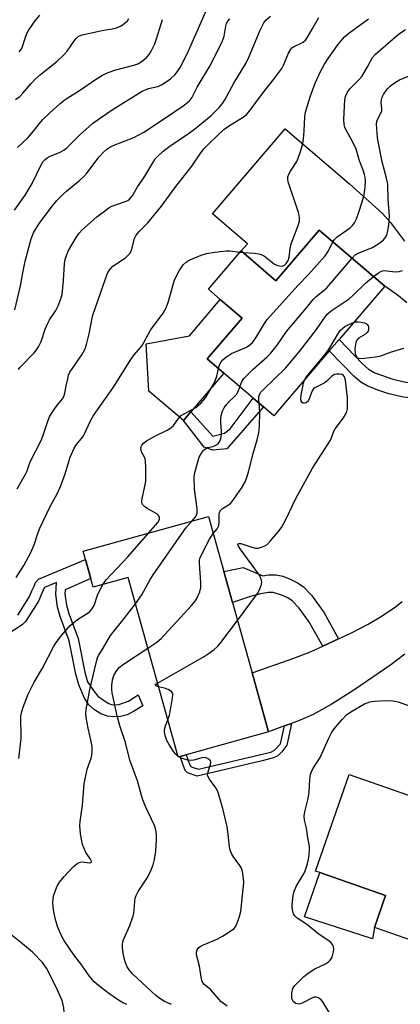
# Model space of a CAD drawing. Units: inches. Extents: x 1267762 to 1273762, y 501453 to 505453.
# Drawn here: x 1270248 to 1270367, y 502981 to 503291 of the extents above; entities that cross this region are included whole.
import ezdxf

# ---------------------------------------------------------------- set-up
doc = ezdxf.new("R2010")
doc.units = ezdxf.units.IN
doc.header["$MEASUREMENT"] = 0
for name, color, linetype in [('BLDG-Footprint', 5, 'Continuous'), ('CULTRL-Pad', 6, 'Continuous'), ('TRANS-Driveway', 251, 'Continuous'), ('TRANS-Non Street Sidewalk', 7, 'Continuous'), ('Undefined', 1, 'Continuous')]:
    doc.layers.add(name, color=color, linetype=linetype)

msp = doc.modelspace()

# ---------------------------------------------------------------- linework, layer by layer
at = {"layer": 'BLDG-Footprint'}
for points, elevation in [([(1270341.9, 503224.64), (1270362.52, 503207.04), (1270348.15, 503190.21), (1270345.09, 503186.63), (1270327.66, 503166.22), (1270324.34, 503169.06), (1270321.14, 503171.79), (1270311.92, 503179.66), (1270306.66, 503184.15), (1270317.63, 503197), (1270310.8, 503202.83), (1270307.06, 503206.03), (1270317.36, 503218.09), (1270328.32, 503208.74)], 335.19), ([(1270311.91, 503117.32), (1270314.65, 503107.48), (1270320.81, 503085.43), (1270325.98, 503066.89), (1270300.08, 503059.66), (1270298.13, 503059.11), (1270297.52, 503058.94), (1270281.76, 503115.42), (1270270.83, 503112.37), (1270267.69, 503123.63), (1270307.08, 503134.62)], 340.02), ([(1270410.1, 503033.04), (1270399.29, 503001.88), (1270390.48, 503004.94), (1270386.68, 503006.26), (1270377.02, 503009.61), (1270373.78, 503000.26), (1270359.31, 503005.28), (1270362.81, 503015.37), (1270342.08, 503022.57), (1270340.75, 503023.03), (1270351.31, 503053.45), (1270390.51, 503039.84), (1270407.92, 503033.8)], 343.93)]:
    msp.add_lwpolyline(points, close=True, dxfattribs=dict(at, elevation=elevation))
at = {"layer": 'CULTRL-Pad'}
for points in [[(1270301.53, 503167.5), (1270299.19, 503164.75), (1270288.36, 503174), (1270287.47, 503188.9), (1270301.07, 503191.43), (1270310.8, 503202.83), (1270317.63, 503197), (1270306.66, 503184.15), (1270311.92, 503179.66)], [(1270359.31, 503005.28), (1270358.69, 503001.79), (1270337.26, 503008.62), (1270342.08, 503022.57), (1270362.81, 503015.37)]]:
    msp.add_lwpolyline(points, close=True, dxfattribs=at)
at = {"layer": 'TRANS-Driveway'}
for points in [[(1270369.52, 503201.8), (1270366.91, 503204), (1270362.52, 503207.04), (1270341.9, 503224.64), (1270328.32, 503208.74), (1270317.36, 503218.09), (1270319.31, 503220.38), (1270308.34, 503229.75), (1270331.21, 503256.54), (1270351.47, 503239.23), (1270361.81, 503229.83), (1270364.38, 503227.09), (1270368.76, 503221.16)], [(1270368.87, 503091.24), (1270364.49, 503087.93), (1270352.79, 503079.92), (1270345.69, 503075.5), (1270340.07, 503072.31), (1270335.93, 503070.51), (1270333.2, 503069.52), (1270330.95, 503068.7), (1270325.98, 503066.89), (1270320.81, 503085.43), (1270333.93, 503090.03), (1270339.42, 503092.15), (1270343.04, 503093.83), (1270348.02, 503096.14), (1270352.11, 503098.04), (1270357.33, 503100.75), (1270361.21, 503103.02), (1270365.48, 503105.81), (1270368.03, 503107.81)]]:
    msp.add_lwpolyline(points, dxfattribs=at)
at = {"layer": 'TRANS-Non Street Sidewalk'}
for points in [[(1270382.18, 503178.48), (1270384.12, 503174.18), (1270378.68, 503172.44), (1270374.42, 503171.9), (1270371.68, 503171.75), (1270368.44, 503172.16), (1270363.84, 503173.2), (1270360.32, 503174.35), (1270356.97, 503175.71), (1270355.01, 503176.87), (1270352.79, 503178.7), (1270345.09, 503186.63), (1270348.15, 503190.21), (1270355.55, 503182.55), (1270357.48, 503180.96), (1270359.45, 503179.79), (1270365.08, 503177.74), (1270369.16, 503176.82), (1270371.88, 503176.48), (1270377.25, 503176.9)], [(1270324.34, 503169.06), (1270312.87, 503155.82), (1270308.41, 503155.45), (1270305.76, 503156.37), (1270299.19, 503164.75), (1270301.53, 503167.5), (1270308.41, 503159.83), (1270312.14, 503160.74), (1270313.87, 503162.2), (1270321.14, 503171.79)], [(1270348.02, 503096.14), (1270343.04, 503093.83), (1270338.68, 503101.57), (1270335.63, 503105.78), (1270333.42, 503108.1), (1270332.1, 503108.96), (1270330.41, 503109.78), (1270327.47, 503110.68), (1270325.97, 503110.65), (1270323.44, 503110.29), (1270320.59, 503109.57), (1270314.65, 503107.48), (1270311.91, 503117.32), (1270318.02, 503118.51), (1270324.16, 503115.95), (1270325.99, 503116.21), (1270328.35, 503116.26), (1270330.43, 503115.77), (1270332.81, 503114.88), (1270335.08, 503113.75), (1270336.84, 503112.58), (1270339.47, 503109.79), (1270343.45, 503104.25)], [(1270330.95, 503068.7), (1270333.2, 503069.52), (1270331.75, 503062.69), (1270330.12, 503060.52), (1270328.94, 503059.27), (1270327.55, 503058.63), (1270323.92, 503057.76), (1270303.5, 503052.96), (1270300.5, 503054), (1270299.99, 503054.48), (1270299.58, 503055.2), (1270298.13, 503059.11), (1270300.08, 503059.66), (1270301.13, 503056.69), (1270301.57, 503055.99), (1270301.94, 503055.7), (1270303.96, 503055.15), (1270326.65, 503060.49), (1270327.84, 503061.05), (1270329.77, 503063.11)]]:
    msp.add_lwpolyline(points, close=True, dxfattribs=at)
msp.add_lwpolyline([(1270247.08, 503103.59), (1270247.85, 503104.74), (1270250.76, 503109.44), (1270251.53, 503111.23), (1270252.21, 503112.7), (1270252.69, 503113.81), (1270253.61, 503114.88), (1270268.4, 503121.08), (1270270.08, 503115.05), (1270261.97, 503111.56), (1270261.89, 503110.26), (1270262.4, 503106.65), (1270263.19, 503104.06), (1270266.06, 503096.22), (1270268.19, 503085.65), (1270269.04, 503082.55), (1270271.15, 503079.59), (1270272.3, 503078.06), (1270274.4, 503076.56), (1270275.75, 503075.74), (1270276.8, 503075.32), (1270278.91, 503075.44), (1270281.87, 503076.48), (1270284.94, 503078.49), (1270286.44, 503075.05), (1270283.51, 503073.2), (1270281.51, 503072.22), (1270279.36, 503071.72), (1270277.13, 503071.53), (1270275.31, 503071.83), (1270273.22, 503072.54), (1270271.24, 503073.76), (1270269.46, 503075.31), (1270268.06, 503077.46), (1270266.33, 503081.61), (1270265.39, 503084.98), (1270263.29, 503095.44), (1270260.46, 503103.15), (1270259.59, 503106.03), (1270259, 503110.14), (1270259.23, 503113.83), (1270255.51, 503112.27), (1270255.38, 503112.13), (1270255.08, 503111.42), (1270254.4, 503109.95), (1270253.56, 503107.98), (1270250.49, 503103.05), (1270249.56, 503101.63), (1270248.46, 503100.47), (1270241.4, 503096.01)], dxfattribs=at)
at = {"layer": 'Undefined'}
for p, q in [((1270317.03, 503217.7, 332), (1270317.94, 503217.59, 332)), ((1270297.74, 503059, 340), (1270297.44, 503059.22, 340))]:
    msp.add_line(p, q, dxfattribs=at)
for points, elevation in [([(1270246.03, 503230.91), (1270249.4, 503235.63), (1270251.6, 503239.31), (1270254.53, 503245.44), (1270254.96, 503246.12), (1270255.65, 503246.86), (1270256.28, 503247.34), (1270257.06, 503247.76), (1270260.45, 503249.11), (1270261.53, 503249.75), (1270262.58, 503250.64), (1270266.52, 503254.52), (1270270.63, 503258.16), (1270273.12, 503260.01), (1270277.12, 503262.72), (1270286.19, 503268.37), (1270288.16, 503269.19), (1270291.17, 503269.86), (1270291.69, 503270.02), (1270292.46, 503270.4), (1270295.1, 503272.18), (1270296.47, 503273.49), (1270297.31, 503274.53), (1270298.36, 503276.13), (1270300.79, 503281.05), (1270306.31, 503293.61)], 324), ([(1270246.17, 503199.56), (1270247.96, 503207.1), (1270248.76, 503211.76), (1270249.4, 503214.86), (1270251.26, 503221.88), (1270252.05, 503223.8), (1270252.92, 503225.36), (1270253.91, 503226.83), (1270257.54, 503231.71), (1270259.35, 503233.92), (1270261.35, 503235.96), (1270262.44, 503236.93), (1270266.6, 503240.33), (1270267.88, 503241.5), (1270268.8, 503242.6), (1270272.7, 503247.71), (1270274.07, 503249.17), (1270275.12, 503250.12), (1270276.08, 503250.74), (1270277.1, 503251.26), (1270283.61, 503253.79), (1270286.74, 503255.45), (1270293.59, 503259.97), (1270299.13, 503263.76), (1270300.47, 503264.74), (1270301.2, 503265.41), (1270301.82, 503266.24), (1270303.56, 503269.65), (1270307.48, 503276.19), (1270311.39, 503283.86), (1270312.05, 503285.63), (1270312.56, 503288.84), (1270312.8, 503289.68), (1270313.12, 503290.31), (1270313.8, 503291.12)], 326), ([(1270246.34, 503265.69), (1270247.74, 503266.66), (1270248.71, 503267.7), (1270251.26, 503270.8), (1270252.48, 503272.03), (1270254.2, 503273.55), (1270259.39, 503277.7), (1270261.69, 503279.84), (1270262.61, 503280.92), (1270264.89, 503284.29), (1270265.43, 503284.96), (1270266.04, 503285.51), (1270266.53, 503285.76), (1270267.33, 503286.03), (1270272.15, 503287.16), (1270274.14, 503287.57), (1270276.79, 503287.94), (1270278.13, 503288.27), (1270278.91, 503288.53), (1270279.65, 503288.89), (1270280.99, 503289.91), (1270281.58, 503290.51), (1270282.07, 503291.19)], 320), ([(1270246.84, 503143.26), (1270249.51, 503147.89), (1270249.98, 503148.91), (1270250.69, 503150.91), (1270251.13, 503151.93), (1270254.46, 503158.47), (1270254.99, 503159.82), (1270256.52, 503164.51), (1270257.06, 503165.9), (1270257.64, 503166.92), (1270258.95, 503168.88), (1270259.65, 503169.83), (1270261.13, 503171.57), (1270261.57, 503172.28), (1270261.92, 503173.35), (1270262.3, 503175.64), (1270262.78, 503177.89), (1270263.08, 503179), (1270263.47, 503179.95), (1270264.15, 503181.05), (1270267.27, 503185.47), (1270268.23, 503187.28), (1270268.69, 503188.65), (1270269.53, 503192.02), (1270270.37, 503196.47), (1270270.72, 503197.85), (1270274.63, 503209.37), (1270275.15, 503210.76), (1270275.55, 503211.53), (1270276.22, 503212.45), (1270277.03, 503213.26), (1270280.98, 503215.97), (1270281.62, 503216.52), (1270282.33, 503217.31), (1270282.74, 503217.99), (1270283.01, 503218.75), (1270283.79, 503222.06), (1270284.33, 503223.07), (1270285.27, 503224.2), (1270288.05, 503226.94), (1270292.26, 503232.17), (1270296.54, 503237.93), (1270301.79, 503244.72), (1270304.66, 503248.96), (1270305.71, 503250.29), (1270307.51, 503252.12), (1270311.96, 503256.34), (1270313.34, 503257.37), (1270318.29, 503260.43), (1270319.1, 503261.1), (1270319.85, 503261.9), (1270324.06, 503267.61), (1270327.64, 503272.1), (1270330.15, 503275.46), (1270330.71, 503276.49), (1270332.26, 503280.29), (1270332.95, 503281.54), (1270333.34, 503281.93), (1270333.8, 503282.24), (1270336.87, 503283.72), (1270337.6, 503284.35), (1270338.24, 503285.3), (1270339.69, 503287.87), (1270341.85, 503291.47)], 330), ([(1270246.98, 503250.64), (1270250.35, 503253.78), (1270251.99, 503255.74), (1270253.91, 503258.22), (1270254.87, 503259.29), (1270257.16, 503261.5), (1270260.29, 503264.36), (1270261.52, 503265.38), (1270262.62, 503266.14), (1270266.48, 503268.57), (1270271.86, 503272.2), (1270273.77, 503273.35), (1270275.56, 503274.19), (1270277.95, 503275.1), (1270283.57, 503276.53), (1270284.9, 503276.96), (1270286.15, 503277.69), (1270287.73, 503279), (1270288.39, 503279.83), (1270288.97, 503280.75), (1270290.18, 503283.24), (1270290.75, 503284.78), (1270292.57, 503290.84)], 322), ([(1270247.32, 503180.8), (1270247.8, 503181.51), (1270252.26, 503186.1), (1270252.96, 503186.98), (1270253.57, 503187.91), (1270254.45, 503189.65), (1270255.72, 503193.49), (1270256.53, 503195.4), (1270257.1, 503196.41), (1270259.01, 503199.34), (1270259.8, 503200.88), (1270260.67, 503203.01), (1270261, 503204.42), (1270261.44, 503208.8), (1270261.78, 503213.99), (1270262, 503215.4), (1270262.53, 503216.96), (1270263.07, 503218.23), (1270265.45, 503222.29), (1270266.44, 503223.73), (1270267.38, 503224.74), (1270271.95, 503228.81), (1270275.15, 503231.28), (1270275.87, 503231.76), (1270276.66, 503232.15), (1270280.9, 503233.62), (1270281.67, 503234.01), (1270282.37, 503234.5), (1270283.28, 503235.62), (1270284.72, 503238.3), (1270286.79, 503241.12), (1270289.86, 503246.35), (1270290.35, 503247.08), (1270290.92, 503247.73), (1270292.87, 503249.46), (1270294.9, 503251.1), (1270300.81, 503255.03), (1270302.67, 503256.4), (1270307.82, 503260.64), (1270310.43, 503263.2), (1270311.47, 503264.47), (1270312.22, 503265.58), (1270315.02, 503270.89), (1270318.84, 503277.02), (1270319.88, 503279.26), (1270323.32, 503287.51), (1270324.52, 503289.87), (1270325.26, 503290.75), (1270326.57, 503291.9)], 328), ([(1270247.55, 503280.69), (1270248.08, 503281.3), (1270248.36, 503281.78), (1270249.6, 503285.66), (1270250.04, 503286.71), (1270250.47, 503287.44), (1270252.26, 503290.01), (1270253.99, 503292.29)], 318), ([(1270317.94, 503217.59), (1270321.54, 503217.42), (1270322.92, 503217.23), (1270323.7, 503216.99), (1270324.67, 503216.43), (1270327.89, 503213.95), (1270328.63, 503213.59), (1270329.39, 503213.37), (1270330.39, 503213.34), (1270331.02, 503213.61), (1270331.57, 503214.15), (1270332.13, 503215.1), (1270332.5, 503216.14), (1270332.82, 503218.9), (1270333.1, 503220.3), (1270333.57, 503221.68), (1270335.31, 503226.05), (1270335.68, 503227.51), (1270335.77, 503228.48), (1270335.63, 503229.34), (1270335.39, 503230.19), (1270332.2, 503239.8), (1270332.02, 503240.64), (1270332.04, 503241.45), (1270332.33, 503242.2), (1270332.87, 503243.19), (1270334.92, 503246.19), (1270335.35, 503247.24), (1270336.1, 503249.71), (1270336.72, 503251.93), (1270336.96, 503253.32), (1270337.17, 503255.84), (1270337.37, 503260.3), (1270337.56, 503261.77), (1270339.14, 503266.86), (1270340.66, 503270.9), (1270342.34, 503274.49), (1270343.63, 503276.79), (1270344.75, 503278.6), (1270347.8, 503282.92), (1270349.92, 503285.41), (1270351.19, 503286.63), (1270357.38, 503291.09)], 332), ([(1270346.21, 503220.96), (1270346.7, 503221.7), (1270347.53, 503222.52), (1270351.67, 503225.41), (1270352.39, 503226.09), (1270353.02, 503226.96), (1270353.61, 503228.22), (1270354.41, 503230.33), (1270355.48, 503233.53), (1270356.05, 503235.71), (1270356.42, 503238.23), (1270356.45, 503240.2), (1270356.35, 503241.32), (1270356.18, 503242.13), (1270355.76, 503243.47), (1270354.64, 503246.4), (1270353.54, 503250.1), (1270352.41, 503252.51), (1270350.29, 503256.31), (1270349.99, 503257.07), (1270349.81, 503257.84), (1270349.67, 503259.41), (1270350.02, 503265.57), (1270350.23, 503266.69), (1270350.79, 503268), (1270351.57, 503269.13), (1270354.35, 503271.91), (1270355.28, 503273), (1270357.12, 503275.99), (1270358.69, 503278.95), (1270359.5, 503279.88), (1270361.24, 503281.31), (1270366.75, 503286.19), (1270369.1, 503287.75)], 334), ([(1270352.25, 503215.8), (1270353.25, 503216.83), (1270354.13, 503217.42), (1270358.64, 503219.23), (1270359.86, 503219.94), (1270361.26, 503220.89), (1270362.14, 503221.58), (1270362.67, 503222.17), (1270363.15, 503223.05), (1270363.39, 503223.9), (1270363.78, 503226.22), (1270364.03, 503229.03), (1270363.64, 503234.41), (1270363.5, 503239.05), (1270363.12, 503241.03), (1270361.76, 503246.16), (1270360.43, 503252.54), (1270360.27, 503253.66), (1270359.97, 503258.08), (1270360.07, 503258.8), (1270360.3, 503259.47), (1270361.34, 503261.41), (1270361.61, 503262.15), (1270361.64, 503262.84), (1270361.4, 503264.68), (1270361.47, 503265.47), (1270361.65, 503266.25), (1270362.15, 503267.29), (1270362.95, 503268.53), (1270363.51, 503269.21), (1270364.33, 503269.98), (1270365.91, 503271.17), (1270367.15, 503271.9), (1270379.72, 503277.02)], 336), ([(1270310.22, 503181.11), (1270310.59, 503182.3), (1270311.09, 503183.25), (1270311.59, 503183.89), (1270312.44, 503184.63), (1270314.33, 503185.89), (1270319.09, 503187.88), (1270320.08, 503188.52), (1270320.96, 503189.31), (1270322, 503190.76), (1270324.7, 503195.31), (1270325.59, 503196.49), (1270335.32, 503207.33), (1270338.59, 503210.67), (1270343.79, 503216.51), (1270344.84, 503218.12), (1270346.21, 503220.96)], 334), ([(1270246.57, 503115.43), (1270248.98, 503119.17), (1270251.09, 503123.07), (1270252.2, 503125.71), (1270253.45, 503129.51), (1270254, 503130.89), (1270257.32, 503137.93), (1270259.43, 503141.74), (1270260.53, 503144), (1270262, 503147.97), (1270263.56, 503153.27), (1270264.81, 503156.09), (1270265.51, 503157.27), (1270267.5, 503159.65), (1270268.01, 503160.38), (1270270.04, 503164.83), (1270270.88, 503166.35), (1270277.18, 503175.22), (1270282.63, 503184), (1270283.71, 503185.42), (1270285.72, 503187.75), (1270286.2, 503188.41), (1270288.81, 503193.17), (1270292.85, 503198.53), (1270293.62, 503200.04), (1270294.38, 503201.86), (1270296.03, 503207.85), (1270296.51, 503209.24), (1270297.81, 503211.81), (1270299.15, 503213.69), (1270300.07, 503214.6), (1270301, 503215.15), (1270304.78, 503216.75), (1270306.45, 503217.3), (1270309.1, 503217.71), (1270312.66, 503218.12), (1270313.81, 503218.08), (1270317.03, 503217.7)], 332), ([(1270316.94, 503175.37), (1270317.59, 503177.06), (1270318.25, 503178), (1270321.15, 503180.95), (1270325.58, 503184.81), (1270326.61, 503185.83), (1270328.65, 503188.48), (1270331.59, 503192.72), (1270337.93, 503200.22), (1270340.03, 503202.87), (1270340.96, 503203.79), (1270343.48, 503205.72), (1270344.33, 503206.51), (1270352.25, 503215.8)], 336), ([(1270323.01, 503170.19), (1270322.88, 503171.51), (1270322.94, 503172.27), (1270323.17, 503172.99), (1270323.57, 503173.63), (1270324.35, 503174.49), (1270331.29, 503181.28), (1270332.48, 503182.57), (1270336.01, 503186.87), (1270341.03, 503193.38), (1270343.58, 503197.02), (1270344.47, 503198.16), (1270345.7, 503199.24), (1270351.34, 503202.99), (1270352.42, 503203.96), (1270356.51, 503208), (1270358.96, 503210.08)], 338), ([(1270358.96, 503210.08), (1270360.59, 503211.24), (1270361.34, 503211.65), (1270361.86, 503211.84), (1270362.37, 503211.91), (1270363.17, 503211.89), (1270365.96, 503211.48), (1270367.06, 503211.6), (1270368.14, 503211.9)], 338), ([(1270337.28, 503177.48), (1270337.59, 503178.06), (1270338.29, 503178.99), (1270344.15, 503185.9), (1270345.28, 503187.61), (1270347.74, 503191.88), (1270348.55, 503193.05), (1270349.31, 503193.82), (1270349.97, 503194.31), (1270351.25, 503194.96), (1270352.71, 503195.56)], 340), ([(1270352.71, 503195.56), (1270353.39, 503195.75), (1270354.22, 503195.81), (1270355.07, 503195.71), (1270356.16, 503195.45), (1270356.66, 503195.26), (1270357.06, 503194.98), (1270357.32, 503194.58), (1270357.46, 503194.1), (1270357.45, 503193.34), (1270357.28, 503192.89), (1270357.01, 503192.48), (1270356.45, 503191.95), (1270354.27, 503190.63), (1270353.77, 503190.05), (1270353.45, 503189.26), (1270353.2, 503188.09), (1270353.12, 503187.2), (1270353.28, 503185.8), (1270353.52, 503185.05), (1270353.76, 503184.64), (1270354.13, 503184.39), (1270354.62, 503184.3), (1270356.05, 503184.36), (1270359.64, 503184.75), (1270361.34, 503185.12), (1270364.33, 503186.27), (1270368.59, 503187.5)], 340), ([(1270288.23, 503129.36), (1270291.12, 503132.72), (1270291.63, 503133.67), (1270291.7, 503134.35), (1270291.4, 503134.92), (1270290.83, 503135.41), (1270287.84, 503137.09), (1270286.91, 503137.72), (1270286.42, 503138.27), (1270286.15, 503138.9), (1270286.1, 503139.42), (1270286.2, 503140.26), (1270287.16, 503144.52), (1270287.34, 503145.66), (1270287.36, 503150.08), (1270287.3, 503151.85), (1270287.17, 503152.7), (1270286.98, 503153.24), (1270286.16, 503154.67), (1270285.89, 503155.29), (1270285.79, 503156.09), (1270285.9, 503156.59), (1270286.15, 503157.04), (1270286.66, 503157.65), (1270287.57, 503158.34), (1270290.43, 503159.9), (1270294.1, 503161.77), (1270295.27, 503162.5), (1270296.08, 503163.21), (1270297.71, 503165.5), (1270298.49, 503166.29), (1270299.47, 503166.91), (1270303.08, 503168.87), (1270303.97, 503169.54), (1270304.79, 503170.3), (1270306.12, 503171.92), (1270308.85, 503176.51), (1270309.33, 503177.56), (1270309.7, 503178.69), (1270310.22, 503181.11)], 334), ([(1270316.21, 503101.9), (1270322.54, 503110.34), (1270323.06, 503111.32), (1270323.47, 503112.32), (1270323.71, 503113.18), (1270323.82, 503114.04), (1270323.7, 503114.91), (1270323.15, 503116.12), (1270317.02, 503124.38), (1270316.39, 503125.45), (1270316.33, 503125.8), (1270316.39, 503125.96), (1270316.66, 503126.12), (1270317.3, 503126.08), (1270320.7, 503124.95), (1270321.84, 503124.67), (1270322.67, 503124.67), (1270323.78, 503124.92), (1270324.82, 503125.32), (1270325.51, 503125.8), (1270326.51, 503126.84), (1270328.98, 503129.71), (1270330.02, 503131.1), (1270331.45, 503133.6), (1270334.54, 503140.19), (1270339.77, 503149.83), (1270345.43, 503158.55), (1270345.81, 503159.32), (1270346.56, 503161.41), (1270346.93, 503162.16), (1270349.59, 503165.66), (1270350.34, 503166.85), (1270350.64, 503167.62), (1270350.78, 503168.45), (1270350.87, 503169.89), (1270350.82, 503171.92), (1270350.22, 503177.48), (1270349.93, 503178.53), (1270349.59, 503178.97), (1270349.14, 503179.19), (1270348.34, 503179.34), (1270347.49, 503179.35), (1270346.68, 503179.2), (1270345.75, 503178.6), (1270344.43, 503177.27), (1270343.79, 503176.77), (1270342.86, 503176.21), (1270340.51, 503175.08), (1270340.09, 503174.73), (1270339.66, 503174.06), (1270338.78, 503171.62), (1270338.41, 503170.88), (1270337.94, 503170.41), (1270337.68, 503170.28), (1270337.25, 503170.21), (1270336.84, 503170.27), (1270336.51, 503170.48), (1270336.2, 503171), (1270336.13, 503171.52), (1270336.24, 503172.69), (1270336.72, 503175.38), (1270336.97, 503176.55), (1270337.28, 503177.48)], 340), ([(1270301.91, 503133.18), (1270303.08, 503134.6), (1270303.36, 503135.08), (1270303.52, 503135.64), (1270303.5, 503137.06), (1270302.68, 503143.21), (1270302.59, 503146.96), (1270302.66, 503147.81), (1270302.84, 503148.68), (1270304.2, 503153.23), (1270304.84, 503154.53), (1270305.35, 503155.21), (1270305.94, 503155.8), (1270306.78, 503156.25), (1270308.43, 503156.61), (1270309.19, 503156.9), (1270310.1, 503157.47), (1270310.59, 503158.05), (1270310.94, 503159.03), (1270311.18, 503160.38), (1270311.21, 503161.43), (1270310.96, 503164.12), (1270310.92, 503165.23), (1270311.09, 503166.36), (1270311.51, 503167.74), (1270311.98, 503168.73), (1270312.78, 503169.85), (1270313.57, 503170.71), (1270315.31, 503172.29), (1270315.88, 503172.93), (1270316.4, 503173.9), (1270316.94, 503175.37)], 336), ([(1270308.59, 503129.19), (1270309.79, 503130.67), (1270310.29, 503131.72), (1270310.43, 503132.75), (1270310.43, 503135.32), (1270310.54, 503135.84), (1270310.77, 503136.31), (1270311.48, 503137.08), (1270313.38, 503138.2), (1270314, 503138.71), (1270314.54, 503139.28), (1270317.44, 503143.52), (1270318.59, 503145.53), (1270319.14, 503146.81), (1270319.71, 503148.63), (1270321.14, 503154.36), (1270322.43, 503158.71), (1270322.94, 503160.86), (1270323.12, 503162.99), (1270323.27, 503167.39), (1270323.01, 503170.19)], 338), ([(1270284.07, 503107.15), (1270286.08, 503109.94), (1270288.59, 503114.53), (1270289.72, 503116.28), (1270299.28, 503130.05), (1270300.19, 503131.23), (1270301.91, 503133.18)], 336), ([(1270273.89, 503113.22), (1270274.94, 503114.61), (1270281.74, 503121.88), (1270288.23, 503129.36)], 334), ([(1270287.96, 503093.19), (1270290.8, 503095.08), (1270292.18, 503096.19), (1270301.76, 503106.61), (1270302.85, 503107.91), (1270303.46, 503108.83), (1270304.34, 503110.87), (1270304.66, 503112.21), (1270304.65, 503113.68), (1270304.22, 503119.9), (1270304.26, 503120.77), (1270304.37, 503121.33), (1270305.07, 503122.94), (1270307.39, 503127.42), (1270308, 503128.43), (1270308.59, 503129.19)], 338), ([(1270247.36, 503058.44), (1270248.1, 503064.77), (1270248.15, 503066.24), (1270248.04, 503070.66), (1270248.09, 503071.83), (1270248.37, 503073.23), (1270248.77, 503074.62), (1270250.36, 503078.66), (1270252.2, 503082.5), (1270254.82, 503086.84), (1270258.41, 503093.75), (1270259.15, 503095), (1270260.83, 503097.2), (1270262.78, 503099.46), (1270263.6, 503100.31), (1270265.85, 503102.15), (1270269.22, 503104.25), (1270269.83, 503104.8), (1270270.36, 503105.4), (1270271.08, 503106.55), (1270272.29, 503110.13), (1270273.89, 503113.22)], 334), ([(1270281.42, 502981.06), (1270279.84, 502981.83), (1270278.8, 502982.46), (1270275.73, 502984.56), (1270272.45, 502987.06), (1270271.13, 502988.21), (1270270.02, 502989.48), (1270268.99, 502990.83), (1270267.21, 502993.44), (1270264.72, 502996.74), (1270261.77, 503001.04), (1270260.93, 503002.53), (1270259.57, 503005.66), (1270258.94, 503007.81), (1270258.41, 503010.22), (1270258.2, 503011.84), (1270258.13, 503013.23), (1270258.18, 503014.32), (1270258.34, 503015.14), (1270259.01, 503017.28), (1270259.44, 503018.31), (1270260.22, 503019.55), (1270261.63, 503021.36), (1270264.63, 503024.47), (1270265.68, 503025.39), (1270266.34, 503025.76), (1270266.8, 503025.89), (1270267.57, 503025.92), (1270269.57, 503025.63), (1270270.1, 503025.76), (1270270.25, 503026), (1270270.21, 503026.35), (1270269.99, 503026.77), (1270268.97, 503028.12), (1270268.53, 503028.86), (1270267.94, 503030.14), (1270267.46, 503031.47), (1270266.76, 503034.76), (1270266.62, 503037.43), (1270266.71, 503038.61), (1270267.41, 503043.81), (1270267.82, 503049.1), (1270268, 503050.55), (1270268.93, 503055.1), (1270270.16, 503058.61), (1270270.38, 503059.47), (1270270.5, 503060.52), (1270270.47, 503061.93), (1270270.29, 503063.36), (1270269.22, 503068), (1270268.6, 503071.41), (1270268.51, 503072.54), (1270268.59, 503073.89), (1270269.78, 503080.21), (1270271.8, 503088.94), (1270272.13, 503090.09), (1270272.5, 503090.89), (1270273.96, 503093.17), (1270276.22, 503097.15), (1270280.57, 503102.46), (1270284.07, 503107.15)], 336), ([(1270291.03, 503082.19), (1270305.77, 503090.59), (1270307.02, 503091.38), (1270308.83, 503092.73), (1270309.88, 503093.65), (1270310.66, 503094.55), (1270316.21, 503101.9)], 340), ([(1270295.42, 502981.15), (1270293.24, 502982.06), (1270291.73, 502982.99), (1270290.56, 502983.91), (1270283.16, 502990.71), (1270282.08, 502992.02), (1270281.47, 502992.96), (1270280.96, 502994.21), (1270280.65, 502995.25), (1270280.24, 502997.28), (1270280, 502999.02), (1270279.99, 502999.85), (1270280.14, 503000.91), (1270280.52, 503001.98), (1270282.29, 503005.91), (1270283.32, 503008.62), (1270283.56, 503009.75), (1270283.86, 503013.52), (1270284.06, 503014.58), (1270284.29, 503015.35), (1270284.98, 503016.62), (1270287.94, 503021.06), (1270289.07, 503023.43), (1270289.71, 503025.05), (1270290.08, 503026.75), (1270290.47, 503029.33), (1270290.69, 503032.75), (1270290.7, 503034.46), (1270290.48, 503036.05), (1270290.12, 503037.36), (1270287.28, 503043.38), (1270286.38, 503045.48), (1270285.97, 503046.78), (1270284.76, 503051.4), (1270282.36, 503057.93), (1270280.93, 503063.45), (1270279.29, 503068.47), (1270278.34, 503071.88), (1270276.75, 503079.08), (1270276.64, 503080.2), (1270276.67, 503081.39), (1270276.93, 503083.24), (1270277.33, 503084.6), (1270277.99, 503085.85), (1270278.96, 503087.08), (1270280.33, 503088.18), (1270287.96, 503093.19)], 338), ([(1270291.36, 503081.01), (1270290.55, 503081.28), (1270290.33, 503081.49), (1270290.54, 503081.83), (1270291.03, 503082.19)], 340), ([(1270294.27, 503070.6), (1270294.78, 503072.1), (1270295.14, 503073.82), (1270295.81, 503077.59), (1270295.88, 503078.42), (1270295.83, 503078.92), (1270295.47, 503079.5), (1270294.37, 503080.16), (1270293.27, 503080.54), (1270291.36, 503081.01)], 340), ([(1270345.28, 502978.22), (1270343.04, 502981.89), (1270342.5, 502982.57), (1270342.07, 502982.93), (1270341.59, 502983.22), (1270341.09, 502983.4), (1270340.34, 502983.36), (1270339.6, 502983.07), (1270336.81, 502981.65), (1270336.05, 502981.35), (1270335.55, 502981.24), (1270335.06, 502981.27), (1270334.59, 502981.46), (1270333.76, 502982.07), (1270333.47, 502982.48), (1270333.32, 502982.98), (1270333.31, 502984.69), (1270333.6, 502986.1), (1270333.89, 502986.67), (1270334.23, 502987.12), (1270337.09, 502989.92), (1270338.42, 502990.98), (1270340.57, 502992.34), (1270343.9, 502993.88), (1270344.83, 502994.47), (1270345.4, 502995.04), (1270345.84, 502995.75), (1270346.24, 502996.83), (1270346.45, 502997.67), (1270346.5, 502998.5), (1270346.39, 502999.31), (1270346.1, 503000.02), (1270345.63, 503000.6), (1270345, 503001.11), (1270341.94, 503003.15), (1270337.88, 503006.37), (1270335, 503008.28), (1270334.23, 503008.97), (1270333.84, 503009.64), (1270333.6, 503010.44), (1270333.43, 503011.55), (1270333.43, 503012.44), (1270333.69, 503015.41), (1270333.99, 503016.78), (1270334.78, 503018.4), (1270336.88, 503021.9), (1270337.35, 503022.84), (1270338.21, 503025.35), (1270338.7, 503027.37), (1270338.87, 503029.43), (1270338.82, 503030.87), (1270338.32, 503033.56), (1270337.9, 503036.58), (1270337.31, 503039.07), (1270337.2, 503040.34), (1270337.38, 503041.69), (1270338.4, 503045.84), (1270338.81, 503047.88), (1270338.98, 503051.85), (1270339.22, 503053.56), (1270339.48, 503054.28), (1270339.95, 503055.21), (1270342.2, 503058.8), (1270344.9, 503064.87), (1270345.78, 503066.57), (1270346.66, 503067.76), (1270349.14, 503070.75), (1270350.54, 503072.24), (1270351.86, 503073.18), (1270356.22, 503075.66), (1270357.85, 503076.3), (1270359.27, 503076.52), (1270363.03, 503076.68), (1270365.08, 503076.56), (1270366.79, 503076.26), (1270376.14, 503072.97)], 342), ([(1270297.44, 503059.22), (1270296.76, 503059.88), (1270296.06, 503060.7), (1270294.77, 503062.63), (1270293.96, 503064.17), (1270293.42, 503065.75), (1270293.19, 503066.82), (1270293.2, 503067.63), (1270293.52, 503068.75), (1270294.27, 503070.6)], 340), ([(1270312.98, 502980.61), (1270311.77, 502981.37), (1270311.11, 502981.94), (1270307.8, 502985.71), (1270305.61, 502987.48), (1270305.08, 502988.32), (1270304.86, 502989.1), (1270304.25, 502993.15), (1270303.31, 502996.76), (1270303.29, 502997.54), (1270303.49, 502998.24), (1270303.86, 502998.85), (1270304.51, 502999.38), (1270305.52, 502999.9), (1270309.99, 503001.8), (1270311.53, 503002.55), (1270314.47, 503004.43), (1270315.11, 503004.98), (1270315.46, 503005.42), (1270315.86, 503006.17), (1270316.49, 503007.81), (1270316.95, 503009.2), (1270317.21, 503010.33), (1270318.1, 503018.43), (1270318.16, 503019.6), (1270318.08, 503020.72), (1270317.76, 503022.95), (1270317.43, 503023.99), (1270316.74, 503025.14), (1270315.01, 503027.37), (1270314.33, 503028.61), (1270313.9, 503029.64), (1270313.69, 503030.69), (1270313.3, 503034.64), (1270312.96, 503036.94), (1270311.56, 503042.77), (1270310.15, 503047.73), (1270309.84, 503048.53), (1270309.44, 503049.26), (1270307.39, 503051.99), (1270306.88, 503052.91), (1270306.82, 503053.4), (1270306.89, 503053.91), (1270307.73, 503056.54), (1270307.79, 503057.29), (1270307.69, 503057.73), (1270307.41, 503058.11), (1270307, 503058.41), (1270306.01, 503058.78), (1270305.03, 503058.72), (1270302.52, 503057.95), (1270301.42, 503057.82), (1270300.61, 503057.95), (1270299.26, 503058.33), (1270298.48, 503058.62), (1270297.74, 503059)], 340), ([(1270259.28, 502941.04), (1270258.76, 502942.66), (1270257.47, 502947.51), (1270257, 502951.18), (1270256.91, 502953.19), (1270257.52, 502958.13), (1270257.85, 502963.58), (1270258.16, 502966.14), (1270259.14, 502970.3), (1270260.99, 502975.17), (1270261.31, 502976.31), (1270261.6, 502977.76), (1270261.66, 502978.63), (1270261.53, 502980.06), (1270261.28, 502981.47), (1270260.91, 502982.57), (1270259.22, 502986.33), (1270256.15, 502992.55), (1270254.83, 502994.35), (1270251.72, 502997.52), (1270248.61, 503000.18), (1270244.87, 503003.11)], 334)]:
    msp.add_lwpolyline(points, dxfattribs=dict(at, elevation=elevation))

doc.saveas('drawing.dxf')
